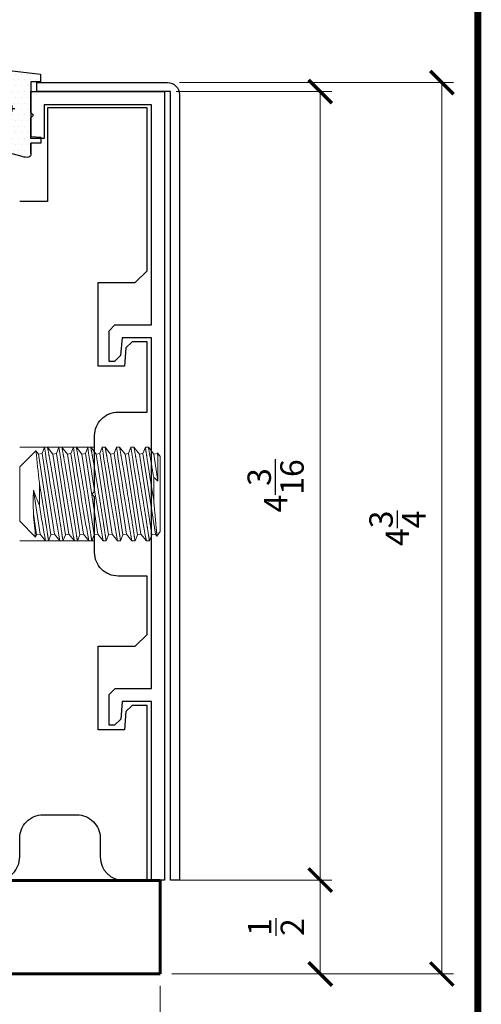
# Model space of a CAD drawing. Units: inches. Extents: x -332 to 486, y 51 to 1628.
# Drawn here: x 462 to 465, y 624 to 629 of the extents above; entities that cross this region are included whole.
import ezdxf
from ezdxf.enums import TextEntityAlignment as Align
from ezdxf.lldxf.tags import DXFTag

# ---------------------------------------------------------------- set-up
doc = ezdxf.new("R2010")
doc.units = ezdxf.units.IN
doc.header["$MEASUREMENT"] = 0
doc.linetypes.add('HIDDEN', pattern=[0.375, 0.25, -0.125])
doc.linetypes.add('SLD-Solid', pattern=[0])
for name, color, linetype in [('3', 3, 'Continuous'), ('stainless steel', 253, 'Continuous'), ('TITLE_BLOCK', 7, 'Continuous')]:
    doc.layers.add(name, color=color, linetype=linetype)
doc.layers.add('ALUMINUM', color=32, linetype='Continuous', lineweight=30)
doc.layers.add('THICK', color=5, linetype='Continuous', lineweight=120)
doc.layers.add('SHEET', color=40, linetype='Continuous', plot=False)
doc.styles.add('PRL 18', font='ARIALN.TTF', dxfattribs={"height": 0.125})
doc.styles.add('ROMANT', font='romant', dxfattribs={"height": 0.091})
doc.styles.add('SIMPLEX-094', font='simplex.shx', dxfattribs={"height": 0.094})
tags = doc.linetypes.add('SMDASH', pattern=[0.2, 0.1, -0.1]).pattern_tags.tags
tags[6:7] = [DXFTag(74, 4), DXFTag(75, 0), DXFTag(340, '0'), DXFTag(46, 1.0), DXFTag(50, 0.0), DXFTag(44, 0.0), DXFTag(45, 0.0)]
tags[4:5] = [DXFTag(74, 4), DXFTag(75, 0), DXFTag(340, '0'), DXFTag(46, 1.0), DXFTag(50, 0.0), DXFTag(44, 0.0), DXFTag(45, 0.0)]
doc.dimstyles.new('PRL 18_1', dxfattribs={"dimtxt": 0.125, "dimasz": 0.125, "dimexe": 0.0625, "dimexo": 0.0625, "dimgap": 0.09, "dimtad": 1, "dimdec": 4, "dimzin": 12, "dimdsep": 46, "dimlunit": 5, "dimtxsty": 'PRL 18', "dimblk": 'ARCHTICK', "dimcen": 0.09, "dimclrd": 1, "dimclre": 3, "dimclrt": 7, "dimadec": 3, "dimazin": 3, "dimtm": 1e-09, "dimtfac": 1, "dimtdec": 4, "dimtofl": 0, "dimtmove": 0, "dimatfit": 3, "dimfxl": 1, "dimtolj": 1, "dimtzin": 0, "dimlwd": 5, "dimlwe": 5, "dimarcsym": 0})

# ---------------------------------------------------------------- blocks, each defined once
blk = doc.blocks.new('PRL_ARCH_P')
at = {"layer": 'THICK', "const_width": 0.025}
blk.add_lwpolyline([(-3.969, 0), (3.969, 0), (3.969, 10.437), (-3.969, 10.437)], close=True, dxfattribs=at)
for tag, height, style, width, p, p2 in [('DWG_NO_F', 0.094, 'SIMPLEX-094', 1.745692, (2.4398, 10.1462), (3.776, 10.1462)), ('PRODUCT', 0.25, 'ROMANT', 1.543709, (-1.169, 9.9803), (1.606, 9.9803)), ('TYPE1', 0.125, 'ROMANT', 4.688377, (-1.1792, 9.737), (1.6115, 9.737))]:
    blk.add_attdef(tag, text='', height=height, dxfattribs=dict(style=style, width=width)).set_placement(p, p2, align=Align.FIT)
at = {"style": 'SIMPLEX-094'}
blk.add_attdef('DATE', (2.1704, 9.7663), '', height=0.094, dxfattribs=at)
at = {"layer": 'SHEET', "style": 'ROMANT'}
blk.add_attdef('SCALE', (-3.146, 8.9578), '', height=0.094, dxfattribs=at)
blk = doc.blocks.new('_ARCHTICK')
at = {"color": 0, "linetype": 'ByBlock', "const_width": 0.15}
blk.add_lwpolyline([(-0.5, -0.5), (0.5, 0.5)], dxfattribs=at)
blk = doc.blocks.new('*D412')
at = {"color": 3, "lineweight": 5, "transparency": 16777216}
for p, q in [((463.0434, 628.4684), (463.8753, 628.4684)), ((463.0434, 624.2576), (463.8753, 624.2576))]:
    blk.add_line(p, q, dxfattribs=at)
at = {"color": 1, "lineweight": 5, "transparency": 16777216}
blk.add_line((463.8128, 624.2576), (463.8128, 628.4684), dxfattribs=at)
at = {"layer": 'Defpoints', "color": 0, "transparency": 16777216}
for p in [(462.9809, 628.4684), (463.8128, 628.4684), (462.9809, 624.2576)]:
    blk.add_point(p, dxfattribs=at)
at = {"color": 1, "lineweight": 5, "transparency": 16777216, "xscale": 0.125, "yscale": 0.125, "zscale": 0.125}
for p, rotation in [((463.8128, 628.4684), 90), ((463.8128, 624.2576), 270)]:
    blk.add_blockref('_ARCHTICK', p, dxfattribs=dict(at, rotation=rotation))
at = {"color": 7, "transparency": 16777216, "insert": (463.5743, 626.363), "char_height": 0.125, "attachment_point": 5, "rotation": 90, "style": 'PRL 18'}
blk.add_mtext('\\A1;4{\\H1.000000x;\\S3/16;}', dxfattribs=at)
blk = doc.blocks.new('*D413')
at = {"color": 3, "lineweight": 5, "transparency": 16777216}
for p, q in [((460.2076, 623.6938), (460.2076, 622.2177)), ((462.9576, 623.6938), (462.9576, 622.2177))]:
    blk.add_line(p, q, dxfattribs=at)
at = {"color": 1, "lineweight": 5, "transparency": 16777216}
blk.add_line((460.2076, 622.2802), (462.9576, 622.2802), dxfattribs=at)
at = {"layer": 'Defpoints', "color": 0, "transparency": 16777216}
for p in [(460.2076, 623.7563), (462.9576, 623.7563), (462.9576, 622.2802)]:
    blk.add_point(p, dxfattribs=at)
at = {"color": 1, "lineweight": 5, "transparency": 16777216, "xscale": 0.125, "yscale": 0.125, "zscale": 0.125, "rotation": 180}
blk.add_blockref('_ARCHTICK', (460.2076, 622.2802), dxfattribs=at)
at = {"color": 1, "lineweight": 5, "transparency": 16777216, "xscale": 0.125, "yscale": 0.125, "zscale": 0.125}
blk.add_blockref('_ARCHTICK', (462.9576, 622.2802), dxfattribs=at)
at = {"color": 7, "transparency": 16777216, "insert": (461.5826, 622.5173), "char_height": 0.125, "attachment_point": 5, "style": 'PRL 18'}
blk.add_mtext('\\A1;2{\\H1.000000x;\\S3/4;}', dxfattribs=at)
blk = doc.blocks.new('*D414')
at = {"color": 3, "lineweight": 5, "transparency": 16777216}
for p, q in [((463.0601, 628.5164), (464.5244, 628.5164)), ((463.0201, 623.7563), (464.5244, 623.7563))]:
    blk.add_line(p, q, dxfattribs=at)
at = {"color": 1, "lineweight": 5, "transparency": 16777216}
blk.add_line((464.4619, 623.7563), (464.4619, 628.5164), dxfattribs=at)
at = {"layer": 'Defpoints', "color": 0, "transparency": 16777216}
for p in [(462.9976, 628.5164), (464.4619, 628.5164), (462.9576, 623.7563)]:
    blk.add_point(p, dxfattribs=at)
at = {"color": 1, "lineweight": 5, "transparency": 16777216, "xscale": 0.125, "yscale": 0.125, "zscale": 0.125}
for p, rotation in [((464.4619, 628.5164), 90), ((464.4619, 623.7563), 270)]:
    blk.add_blockref('_ARCHTICK', p, dxfattribs=dict(at, rotation=rotation))
at = {"color": 7, "transparency": 16777216, "insert": (464.2248, 626.1364), "char_height": 0.125, "attachment_point": 5, "rotation": 90, "style": 'PRL 18'}
blk.add_mtext('\\A1;4{\\H1.000000x;\\S3/4;}', dxfattribs=at)
blk = doc.blocks.new('*D415')
at = {"color": 3, "lineweight": 5, "transparency": 16777216}
for p, q in [((463.0434, 624.2576), (463.8753, 624.2576)), ((463.0201, 623.7563), (463.8753, 623.7563))]:
    blk.add_line(p, q, dxfattribs=at)
at = {"color": 1, "lineweight": 5, "transparency": 16777216}
blk.add_line((463.8128, 624.2576), (463.8128, 623.7563), dxfattribs=at)
at = {"layer": 'Defpoints', "color": 0, "transparency": 16777216}
for p in [(462.9809, 624.2576), (462.9576, 623.7563), (463.8128, 623.7563)]:
    blk.add_point(p, dxfattribs=at)
at = {"color": 1, "lineweight": 5, "transparency": 16777216, "xscale": 0.125, "yscale": 0.125, "zscale": 0.125}
for p, rotation in [((463.8128, 624.2576), 90), ((463.8128, 623.7563), 270)]:
    blk.add_blockref('_ARCHTICK', p, dxfattribs=dict(at, rotation=rotation))
at = {"color": 7, "transparency": 16777216, "insert": (463.5764, 624.0069), "char_height": 0.125, "attachment_point": 5, "rotation": 90, "style": 'PRL 18'}
blk.add_mtext('\\A1;{\\H1.000000x;\\S1/2;}', dxfattribs=at)
blk = doc.blocks.new('asuifg')
at = {"layer": 'stainless steel', "color": 7, "linetype": 'SLD-Solid', "lineweight": 0}
for p, q in [((-0.7327, 0.2247), (-0.75, 0.2)), ((-0.7241, 0.214), (-0.7327, 0.2247)), ((-0.7051, 0.2169), (-0.7241, 0.214)), ((-0.7241, 0.214), (-0.6578, -0.2169)), ((-0.6922, 0.25), (-0.7051, 0.2169)), ((-0.7051, 0.2169), (-0.6388, -0.214)), ((-0.6761, 0.25), (-0.6922, 0.25)), ((-0.6471, 0.214), (-0.6761, 0.25)), ((-0.6281, 0.2169), (-0.6471, 0.214)), ((-0.6471, 0.214), (-0.5809, -0.2169)), ((-0.6153, 0.25), (-0.6281, 0.2169)), ((-0.6281, 0.2169), (-0.5619, -0.214)), ((-0.5991, 0.25), (-0.6153, 0.25)), ((-0.5702, 0.214), (-0.5991, 0.25)), ((-0.5512, 0.2169), (-0.5702, 0.214)), ((-0.5702, 0.214), (-0.5039, -0.2169)), ((-0.5383, 0.25), (-0.5512, 0.2169)), ((-0.5512, 0.2169), (-0.4849, -0.214)), ((-0.5222, 0.25), (-0.5383, 0.25)), ((-0.4933, 0.214), (-0.5222, 0.25)), ((-0.4743, 0.2169), (-0.4933, 0.214)), ((-0.4933, 0.214), (-0.427, -0.2169)), ((-0.4614, 0.25), (-0.4743, 0.2169)), ((-0.4743, 0.2169), (-0.408, -0.214)), ((-0.4453, 0.25), (-0.4614, 0.25)), ((-0.4164, 0.214), (-0.4453, 0.25)), ((-0.3974, 0.2169), (-0.4164, 0.214)), ((-0.4164, 0.214), (-0.3501, -0.2169)), ((-0.3845, 0.25), (-0.3974, 0.2169)), ((-0.3974, 0.2169), (-0.3311, -0.214)), ((-0.3684, 0.25), (-0.3845, 0.25)), ((-0.3395, 0.214), (-0.3684, 0.25)), ((-0.3204, 0.2169), (-0.3395, 0.214)), ((-0.3395, 0.214), (-0.2732, -0.2169)), ((-0.3076, 0.25), (-0.3204, 0.2169)), ((-0.3204, 0.2169), (-0.2542, -0.214)), ((-0.2914, 0.25), (-0.3076, 0.25)), ((-0.2625, 0.214), (-0.2914, 0.25)), ((-0.2435, 0.2169), (-0.2625, 0.214)), ((-0.2625, 0.214), (-0.1962, -0.2169)), ((-0.2306, 0.25), (-0.2435, 0.2169)), ((-0.2435, 0.2169), (-0.1772, -0.214)), ((-0.2145, 0.25), (-0.2306, 0.25)), ((-0.1856, 0.214), (-0.2145, 0.25)), ((-0.1666, 0.2169), (-0.1856, 0.214)), ((-0.1856, 0.214), (-0.1193, -0.2169)), ((-0.1537, 0.25), (-0.1666, 0.2169)), ((-0.1666, 0.2169), (-0.1003, -0.214)), ((-0.1376, 0.25), (-0.1537, 0.25)), ((-0.1087, 0.214), (-0.1376, 0.25)), ((-0.0897, 0.2169), (-0.1087, 0.214)), ((-0.1087, 0.214), (-0.0726, -0.0207)), ((-0.0846, 0.23), (-0.0897, 0.2169)), ((-0.0897, 0.2169), (-0.0726, 0.1057)), ((0, 0.1455), (-0.0845, 0.23)), ((-0.75, -0.2), (-0.75, 0.2)), ((0, -0.1455), (0, 0.1455)), ((-0.1045, -0.0602), (-0.1045, 0.0602)), ((-0.715, -0.0892), (-0.715, 0.0309)), ((-0.7379, -0.0694), (-0.7157, -0.214)), ((-0.0861, -0.2316), (0, -0.1455)), ((-0.75, -0.2), (-0.736, -0.2201)), ((-0.7379, -0.1959), (-0.7347, -0.2169)), ((-0.7359, -0.2201), (-0.7347, -0.2169)), ((-0.7347, -0.2169), (-0.7157, -0.214)), ((-0.7157, -0.214), (-0.6868, -0.25)), ((-0.6868, -0.25), (-0.6707, -0.25)), ((-0.6707, -0.25), (-0.6578, -0.2169)), ((-0.6578, -0.2169), (-0.6388, -0.214)), ((-0.6388, -0.214), (-0.6099, -0.25)), ((-0.6099, -0.25), (-0.5937, -0.25)), ((-0.5937, -0.25), (-0.5809, -0.2169)), ((-0.5809, -0.2169), (-0.5619, -0.214)), ((-0.5619, -0.214), (-0.5329, -0.25)), ((-0.5329, -0.25), (-0.5168, -0.25)), ((-0.5168, -0.25), (-0.5039, -0.2169)), ((-0.5039, -0.2169), (-0.4849, -0.214)), ((-0.4849, -0.214), (-0.456, -0.25)), ((-0.456, -0.25), (-0.4399, -0.25)), ((-0.4399, -0.25), (-0.427, -0.2169)), ((-0.427, -0.2169), (-0.408, -0.214)), ((-0.408, -0.214), (-0.3791, -0.25)), ((-0.3791, -0.25), (-0.363, -0.25)), ((-0.363, -0.25), (-0.3501, -0.2169)), ((-0.3501, -0.2169), (-0.3311, -0.214)), ((-0.3311, -0.214), (-0.3022, -0.25)), ((-0.3022, -0.25), (-0.286, -0.25)), ((-0.286, -0.25), (-0.2732, -0.2169)), ((-0.2732, -0.2169), (-0.2542, -0.214)), ((-0.2542, -0.214), (-0.2252, -0.25)), ((-0.2252, -0.25), (-0.2091, -0.25)), ((-0.2091, -0.25), (-0.1962, -0.2169)), ((-0.1962, -0.2169), (-0.1772, -0.214)), ((-0.1772, -0.214), (-0.1483, -0.25)), ((-0.1483, -0.25), (-0.1322, -0.25)), ((-0.1322, -0.25), (-0.1193, -0.2169)), ((-0.1193, -0.2169), (-0.1003, -0.214)), ((-0.1003, -0.214), (-0.0861, -0.2316))]:
    blk.add_line(p, q, dxfattribs=at)
at = {"layer": 'stainless steel', "color": 7, "linetype": 'SLD-Solid', "lineweight": 0, "flags": 128}
for points in [[(-0.715, 0.0309), (-0.7156, 0.0378), (-0.7162, 0.0447), (-0.7166, 0.0492), (-0.717, 0.0537), (-0.7175, 0.0582), (-0.7178, 0.0616), (-0.7181, 0.0649), (-0.7184, 0.0683), (-0.7187, 0.0716), (-0.7192, 0.078), (-0.7198, 0.0844), (-0.7202, 0.0889), (-0.7206, 0.0933), (-0.721, 0.0976), (-0.7214, 0.1019), (-0.7218, 0.1062), (-0.7222, 0.1104), (-0.7226, 0.1144), (-0.7229, 0.1183), (-0.7233, 0.1221), (-0.7236, 0.1259), (-0.7239, 0.1297), (-0.7243, 0.1334), (-0.7245, 0.1361), (-0.7248, 0.1388), (-0.725, 0.1415), (-0.7253, 0.1442), (-0.7257, 0.1493), (-0.726, 0.1518), (-0.7262, 0.1543), (-0.7265, 0.1577), (-0.7268, 0.1611), (-0.7271, 0.1643), (-0.7274, 0.1676), (-0.7277, 0.1707), (-0.728, 0.1738), (-0.7284, 0.1779), (-0.7287, 0.1819), (-0.729, 0.1845), (-0.7292, 0.1871), (-0.7294, 0.1895), (-0.7296, 0.1913), (-0.7298, 0.1931), (-0.7299, 0.1948), (-0.7301, 0.1964), (-0.7304, 0.1996), (-0.7306, 0.2025), (-0.7308, 0.2045), (-0.731, 0.2064), (-0.7312, 0.2082), (-0.7313, 0.21), (-0.7315, 0.2116), (-0.7316, 0.2131), (-0.7318, 0.2151), (-0.732, 0.217), (-0.7321, 0.2186), (-0.7323, 0.22), (-0.7323, 0.2207), (-0.7324, 0.2213), (-0.7324, 0.2218), (-0.7325, 0.2224), (-0.7326, 0.2232), (-0.7326, 0.2239), (-0.7326, 0.2242), (-0.7327, 0.2245), (-0.7327, 0.2246), (-0.7327, 0.2247), (-0.7327, 0.2247)], [(-0.6922, 0.25), (-0.6922, 0.25), (-0.6922, 0.2499), (-0.6921, 0.2496), (-0.692, 0.2491), (-0.692, 0.2486), (-0.6919, 0.2481), (-0.6918, 0.2474), (-0.6917, 0.2467), (-0.6916, 0.2459), (-0.6914, 0.245), (-0.6912, 0.2435), (-0.691, 0.2419), (-0.6907, 0.2401), (-0.6904, 0.2381), (-0.6901, 0.2359), (-0.6897, 0.2335), (-0.6893, 0.231), (-0.6889, 0.2283), (-0.6886, 0.2263), (-0.6883, 0.2243), (-0.688, 0.2221), (-0.6876, 0.2199), (-0.6873, 0.2176), (-0.6869, 0.2152), (-0.6864, 0.2116), (-0.6858, 0.2079), (-0.6852, 0.204), (-0.6846, 0.2), (-0.684, 0.1958), (-0.6833, 0.1915), (-0.6826, 0.187), (-0.6819, 0.1824), (-0.6814, 0.1791), (-0.6809, 0.1758), (-0.6804, 0.1724), (-0.6798, 0.1689), (-0.6793, 0.1653), (-0.6787, 0.1617), (-0.6779, 0.1564), (-0.6771, 0.151), (-0.6762, 0.1454), (-0.6753, 0.1398), (-0.6744, 0.134), (-0.6735, 0.1282), (-0.6726, 0.1222), (-0.6716, 0.1162), (-0.671, 0.1119), (-0.6703, 0.1076), (-0.6696, 0.1033), (-0.6689, 0.0989), (-0.6682, 0.0945), (-0.6675, 0.09), (-0.6664, 0.0835), (-0.6654, 0.077), (-0.6643, 0.0703), (-0.6633, 0.0636), (-0.6622, 0.0569), (-0.6611, 0.0502), (-0.66, 0.0434), (-0.6589, 0.0365), (-0.6581, 0.0317), (-0.6574, 0.0269), (-0.6566, 0.0221), (-0.6558, 0.0173), (-0.655, 0.0125), (-0.6542, 0.0076), (-0.6531, 0.0006), (-0.6519, -0.0063), (-0.6508, -0.0133), (-0.6496, -0.0203), (-0.6485, -0.0272), (-0.6473, -0.0341), (-0.6462, -0.041), (-0.645, -0.0479), (-0.6442, -0.0527), (-0.6434, -0.0575), (-0.6426, -0.0622), (-0.6418, -0.0669), (-0.641, -0.0717), (-0.6402, -0.0763), (-0.6391, -0.083), (-0.638, -0.0895), (-0.6369, -0.096), (-0.6358, -0.1025), (-0.6353, -0.1057), (-0.6347, -0.1089), (-0.6342, -0.1121), (-0.6336, -0.1152), (-0.6326, -0.1213), (-0.6315, -0.1274), (-0.6308, -0.1316), (-0.6301, -0.1357), (-0.6294, -0.1398), (-0.6287, -0.1439), (-0.628, -0.1479), (-0.6273, -0.1519), (-0.6263, -0.1573), (-0.6254, -0.1627), (-0.6245, -0.168), (-0.6236, -0.1731), (-0.6227, -0.1781), (-0.6219, -0.1829), (-0.6213, -0.186), (-0.6208, -0.1891), (-0.6202, -0.1922), (-0.6197, -0.1953), (-0.6191, -0.1983), (-0.6186, -0.2013), (-0.6181, -0.2041), (-0.6176, -0.2069), (-0.6171, -0.2097), (-0.6164, -0.2134), (-0.6158, -0.2169), (-0.6152, -0.2203), (-0.6146, -0.2235), (-0.6141, -0.2265), (-0.6136, -0.2293), (-0.6131, -0.232), (-0.6127, -0.2345), (-0.6124, -0.2361), (-0.6121, -0.2377), (-0.6118, -0.2392), (-0.6116, -0.2405), (-0.6113, -0.2418), (-0.6111, -0.243), (-0.6108, -0.2445), (-0.6106, -0.2459), (-0.6104, -0.247), (-0.6102, -0.248), (-0.6101, -0.2488), (-0.61, -0.2493), (-0.6099, -0.2497), (-0.6099, -0.25), (-0.6099, -0.25)], [(-0.6153, 0.25), (-0.6153, 0.25), (-0.6152, 0.2499), (-0.6152, 0.2497), (-0.6152, 0.2494), (-0.6151, 0.2491), (-0.6151, 0.2486), (-0.615, 0.2481), (-0.6149, 0.2474), (-0.6148, 0.2469), (-0.6147, 0.2463), (-0.6146, 0.2457), (-0.6145, 0.245), (-0.6143, 0.2435), (-0.614, 0.2419), (-0.6138, 0.2401), (-0.6135, 0.2381), (-0.6131, 0.2359), (-0.6128, 0.2335), (-0.6124, 0.231), (-0.612, 0.2282), (-0.6117, 0.2262), (-0.6114, 0.2242), (-0.6111, 0.2221), (-0.6108, 0.2204), (-0.6105, 0.2187), (-0.6103, 0.217), (-0.61, 0.2152), (-0.6095, 0.2116), (-0.6089, 0.2079), (-0.6083, 0.2041), (-0.6077, 0.2), (-0.607, 0.1958), (-0.6064, 0.1915), (-0.6057, 0.1869), (-0.605, 0.1822), (-0.6045, 0.179), (-0.604, 0.1757), (-0.6034, 0.1724), (-0.603, 0.1697), (-0.6026, 0.1671), (-0.6022, 0.1644), (-0.6018, 0.1617), (-0.601, 0.1564), (-0.6001, 0.151), (-0.5993, 0.1455), (-0.5984, 0.1398), (-0.5975, 0.1341), (-0.5966, 0.1282), (-0.5959, 0.1242), (-0.5953, 0.1201), (-0.5947, 0.1159), (-0.594, 0.1118), (-0.5933, 0.1075), (-0.5927, 0.1033), (-0.5921, 0.1), (-0.5916, 0.0967), (-0.5911, 0.0933), (-0.5906, 0.09), (-0.5895, 0.0835), (-0.5885, 0.077), (-0.5874, 0.0704), (-0.5864, 0.0637), (-0.5853, 0.057), (-0.5842, 0.0502), (-0.5834, 0.0456), (-0.5827, 0.0409), (-0.5819, 0.0362), (-0.5812, 0.0315), (-0.5804, 0.0268), (-0.5797, 0.0221), (-0.5791, 0.0185), (-0.5785, 0.0149), (-0.5779, 0.0112), (-0.5773, 0.0076), (-0.5761, 0.0007), (-0.575, -0.0063), (-0.5739, -0.0132), (-0.5727, -0.0202), (-0.5715, -0.0272), (-0.5704, -0.0341), (-0.5696, -0.0388), (-0.5688, -0.0435), (-0.568, -0.0482), (-0.5673, -0.0529), (-0.5665, -0.0576), (-0.5657, -0.0622), (-0.5651, -0.0658), (-0.5645, -0.0693), (-0.5639, -0.0728), (-0.5633, -0.0763), (-0.5624, -0.0819), (-0.5615, -0.0874), (-0.5605, -0.0928), (-0.5596, -0.0982), (-0.5587, -0.1036), (-0.5578, -0.1089), (-0.5567, -0.1152), (-0.5557, -0.1213), (-0.5548, -0.126), (-0.554, -0.1307), (-0.5532, -0.1353), (-0.5525, -0.1398), (-0.5519, -0.1429), (-0.5514, -0.1459), (-0.5509, -0.1489), (-0.5504, -0.1519), (-0.5494, -0.1573), (-0.5485, -0.1627), (-0.5476, -0.1679), (-0.5469, -0.1718), (-0.5462, -0.1755), (-0.5456, -0.1793), (-0.5449, -0.1829), (-0.5444, -0.1861), (-0.5438, -0.1893), (-0.5433, -0.1924), (-0.5427, -0.1954), (-0.5422, -0.1984), (-0.5417, -0.2013), (-0.5413, -0.2034), (-0.5409, -0.2056), (-0.5405, -0.2076), (-0.5402, -0.2097), (-0.5395, -0.2134), (-0.5389, -0.2169), (-0.5383, -0.2202), (-0.5377, -0.2234), (-0.5372, -0.2265), (-0.5367, -0.2293), (-0.5363, -0.2312), (-0.536, -0.2329), (-0.5357, -0.2346), (-0.5354, -0.2362), (-0.5352, -0.2377), (-0.5349, -0.2392), (-0.5347, -0.2402), (-0.5345, -0.2412), (-0.5344, -0.2421), (-0.5342, -0.243), (-0.5339, -0.2445), (-0.5337, -0.2459), (-0.5335, -0.247), (-0.5333, -0.248), (-0.5332, -0.2488), (-0.5331, -0.2493), (-0.533, -0.2496), (-0.533, -0.2498), (-0.5329, -0.25), (-0.5329, -0.25)], [(-0.5383, 0.25), (-0.5383, 0.25), (-0.5383, 0.2499), (-0.5383, 0.2497), (-0.5383, 0.2494), (-0.5382, 0.2491), (-0.5381, 0.2486), (-0.538, 0.2481), (-0.538, 0.2474), (-0.5379, 0.2469), (-0.5378, 0.2463), (-0.5377, 0.2457), (-0.5376, 0.245), (-0.5374, 0.2435), (-0.5371, 0.2419), (-0.5368, 0.2401), (-0.5365, 0.2381), (-0.5362, 0.2359), (-0.5359, 0.2335), (-0.5355, 0.231), (-0.535, 0.2282), (-0.5348, 0.2262), (-0.5344, 0.2242), (-0.5341, 0.2221), (-0.5339, 0.2204), (-0.5336, 0.2187), (-0.5333, 0.217), (-0.5331, 0.2152), (-0.5325, 0.2116), (-0.532, 0.2079), (-0.5314, 0.2041), (-0.5308, 0.2), (-0.5301, 0.1958), (-0.5295, 0.1915), (-0.5288, 0.1869), (-0.528, 0.1822), (-0.5275, 0.179), (-0.527, 0.1757), (-0.5265, 0.1724), (-0.5261, 0.1697), (-0.5257, 0.1671), (-0.5253, 0.1644), (-0.5249, 0.1617), (-0.5241, 0.1564), (-0.5232, 0.151), (-0.5224, 0.1455), (-0.5215, 0.1398), (-0.5206, 0.1341), (-0.5197, 0.1282), (-0.519, 0.1242), (-0.5184, 0.1201), (-0.5177, 0.1159), (-0.5171, 0.1118), (-0.5164, 0.1075), (-0.5157, 0.1033), (-0.5152, 0.1), (-0.5147, 0.0967), (-0.5142, 0.0933), (-0.5136, 0.09), (-0.5126, 0.0835), (-0.5116, 0.077), (-0.5105, 0.0704), (-0.5094, 0.0637), (-0.5084, 0.057), (-0.5073, 0.0502), (-0.5065, 0.0456), (-0.5058, 0.0409), (-0.505, 0.0362), (-0.5043, 0.0315), (-0.5035, 0.0268), (-0.5027, 0.0221), (-0.5021, 0.0185), (-0.5015, 0.0149), (-0.501, 0.0112), (-0.5004, 0.0076), (-0.4992, 0.0007), (-0.4981, -0.0063), (-0.4969, -0.0132), (-0.4958, -0.0202), (-0.4946, -0.0272), (-0.4935, -0.0341), (-0.4927, -0.0388), (-0.4919, -0.0435), (-0.4911, -0.0482), (-0.4903, -0.0529), (-0.4896, -0.0576), (-0.4888, -0.0622), (-0.4882, -0.0658), (-0.4876, -0.0693), (-0.487, -0.0728), (-0.4864, -0.0763), (-0.4855, -0.0819), (-0.4845, -0.0874), (-0.4836, -0.0928), (-0.4827, -0.0982), (-0.4818, -0.1036), (-0.4809, -0.1089), (-0.4798, -0.1152), (-0.4787, -0.1213), (-0.4779, -0.126), (-0.4771, -0.1307), (-0.4763, -0.1353), (-0.4755, -0.1398), (-0.475, -0.1429), (-0.4745, -0.1459), (-0.474, -0.1489), (-0.4734, -0.1519), (-0.4725, -0.1573), (-0.4716, -0.1627), (-0.4706, -0.1679), (-0.47, -0.1718), (-0.4693, -0.1755), (-0.4686, -0.1793), (-0.468, -0.1829), (-0.4674, -0.1861), (-0.4669, -0.1893), (-0.4663, -0.1924), (-0.4658, -0.1954), (-0.4653, -0.1984), (-0.4648, -0.2013), (-0.4644, -0.2034), (-0.464, -0.2056), (-0.4636, -0.2076), (-0.4633, -0.2097), (-0.4626, -0.2134), (-0.462, -0.2169), (-0.4614, -0.2202), (-0.4608, -0.2234), (-0.4603, -0.2265), (-0.4597, -0.2293), (-0.4594, -0.2312), (-0.4591, -0.2329), (-0.4588, -0.2346), (-0.4585, -0.2362), (-0.4582, -0.2377), (-0.458, -0.2392), (-0.4578, -0.2402), (-0.4576, -0.2412), (-0.4574, -0.2421), (-0.4573, -0.243), (-0.457, -0.2445), (-0.4568, -0.2459), (-0.4566, -0.247), (-0.4564, -0.248), (-0.4562, -0.2488), (-0.4561, -0.2493), (-0.4561, -0.2496), (-0.456, -0.2498), (-0.456, -0.25), (-0.456, -0.25)], [(-0.4614, 0.25), (-0.4614, 0.25), (-0.4614, 0.2499), (-0.4614, 0.2497), (-0.4613, 0.2494), (-0.4613, 0.2491), (-0.4612, 0.2486), (-0.4611, 0.2481), (-0.461, 0.2474), (-0.4609, 0.2469), (-0.4609, 0.2463), (-0.4608, 0.2457), (-0.4607, 0.245), (-0.4604, 0.2435), (-0.4602, 0.2419), (-0.4599, 0.2401), (-0.4596, 0.2381), (-0.4593, 0.2359), (-0.4589, 0.2335), (-0.4585, 0.231), (-0.4581, 0.2282), (-0.4578, 0.2262), (-0.4575, 0.2242), (-0.4572, 0.2221), (-0.457, 0.2204), (-0.4567, 0.2187), (-0.4564, 0.217), (-0.4562, 0.2152), (-0.4556, 0.2116), (-0.455, 0.2079), (-0.4545, 0.2041), (-0.4538, 0.2), (-0.4532, 0.1958), (-0.4525, 0.1915), (-0.4518, 0.1869), (-0.4511, 0.1822), (-0.4506, 0.179), (-0.4501, 0.1757), (-0.4496, 0.1724), (-0.4492, 0.1697), (-0.4488, 0.1671), (-0.4484, 0.1644), (-0.4479, 0.1617), (-0.4471, 0.1564), (-0.4463, 0.151), (-0.4454, 0.1455), (-0.4446, 0.1398), (-0.4437, 0.1341), (-0.4427, 0.1282), (-0.4421, 0.1242), (-0.4415, 0.1201), (-0.4408, 0.1159), (-0.4402, 0.1118), (-0.4395, 0.1075), (-0.4388, 0.1033), (-0.4383, 0.1), (-0.4378, 0.0967), (-0.4372, 0.0933), (-0.4367, 0.09), (-0.4357, 0.0835), (-0.4346, 0.077), (-0.4336, 0.0704), (-0.4325, 0.0637), (-0.4314, 0.057), (-0.4303, 0.0502), (-0.4296, 0.0456), (-0.4288, 0.0409), (-0.4281, 0.0362), (-0.4273, 0.0315), (-0.4266, 0.0268), (-0.4258, 0.0221), (-0.4252, 0.0185), (-0.4246, 0.0149), (-0.424, 0.0112), (-0.4234, 0.0076), (-0.4223, 0.0007), (-0.4212, -0.0063), (-0.42, -0.0132), (-0.4189, -0.0202), (-0.4177, -0.0272), (-0.4166, -0.0341), (-0.4158, -0.0388), (-0.415, -0.0435), (-0.4142, -0.0482), (-0.4134, -0.0529), (-0.4126, -0.0576), (-0.4119, -0.0622), (-0.4113, -0.0658), (-0.4107, -0.0693), (-0.4101, -0.0728), (-0.4095, -0.0763), (-0.4085, -0.0819), (-0.4076, -0.0874), (-0.4067, -0.0928), (-0.4058, -0.0982), (-0.4048, -0.1036), (-0.4039, -0.1089), (-0.4029, -0.1152), (-0.4018, -0.1213), (-0.401, -0.126), (-0.4002, -0.1307), (-0.3994, -0.1353), (-0.3986, -0.1398), (-0.3981, -0.1429), (-0.3976, -0.1459), (-0.397, -0.1489), (-0.3965, -0.1519), (-0.3956, -0.1573), (-0.3946, -0.1627), (-0.3937, -0.1679), (-0.393, -0.1718), (-0.3924, -0.1755), (-0.3917, -0.1793), (-0.3911, -0.1829), (-0.3905, -0.1861), (-0.39, -0.1893), (-0.3894, -0.1924), (-0.3889, -0.1954), (-0.3883, -0.1984), (-0.3878, -0.2013), (-0.3875, -0.2034), (-0.3871, -0.2056), (-0.3867, -0.2076), (-0.3863, -0.2097), (-0.3857, -0.2134), (-0.3851, -0.2169), (-0.3845, -0.2202), (-0.3839, -0.2234), (-0.3833, -0.2265), (-0.3828, -0.2293), (-0.3825, -0.2312), (-0.3822, -0.2329), (-0.3819, -0.2346), (-0.3816, -0.2362), (-0.3813, -0.2377), (-0.3811, -0.2392), (-0.3809, -0.2402), (-0.3807, -0.2412), (-0.3805, -0.2421), (-0.3804, -0.243), (-0.3801, -0.2445), (-0.3798, -0.2459), (-0.3796, -0.247), (-0.3795, -0.248), (-0.3793, -0.2488), (-0.3792, -0.2493), (-0.3792, -0.2496), (-0.3791, -0.2498), (-0.3791, -0.25), (-0.3791, -0.25)], [(-0.3845, 0.25), (-0.3845, 0.25), (-0.3845, 0.2499), (-0.3844, 0.2496), (-0.3844, 0.2491), (-0.3843, 0.2486), (-0.3842, 0.2481), (-0.3841, 0.2474), (-0.384, 0.2467), (-0.3839, 0.2459), (-0.3837, 0.245), (-0.3835, 0.2435), (-0.3833, 0.2419), (-0.383, 0.2401), (-0.3827, 0.2381), (-0.3824, 0.2359), (-0.382, 0.2335), (-0.3816, 0.231), (-0.3812, 0.2283), (-0.3809, 0.2263), (-0.3806, 0.2243), (-0.3803, 0.2221), (-0.3799, 0.2199), (-0.3796, 0.2176), (-0.3792, 0.2152), (-0.3787, 0.2116), (-0.3781, 0.2079), (-0.3775, 0.204), (-0.3769, 0.2), (-0.3763, 0.1958), (-0.3756, 0.1915), (-0.3749, 0.187), (-0.3742, 0.1824), (-0.3737, 0.1791), (-0.3732, 0.1758), (-0.3727, 0.1724), (-0.3721, 0.1689), (-0.3716, 0.1653), (-0.371, 0.1617), (-0.3702, 0.1564), (-0.3694, 0.151), (-0.3685, 0.1454), (-0.3676, 0.1398), (-0.3667, 0.134), (-0.3658, 0.1282), (-0.3649, 0.1222), (-0.3639, 0.1162), (-0.3633, 0.1119), (-0.3626, 0.1076), (-0.3619, 0.1033), (-0.3612, 0.0989), (-0.3605, 0.0945), (-0.3598, 0.09), (-0.3588, 0.0835), (-0.3577, 0.077), (-0.3567, 0.0703), (-0.3556, 0.0636), (-0.3545, 0.0569), (-0.3534, 0.0502), (-0.3523, 0.0434), (-0.3512, 0.0365), (-0.3504, 0.0317), (-0.3497, 0.0269), (-0.3489, 0.0221), (-0.3481, 0.0173), (-0.3473, 0.0125), (-0.3465, 0.0076), (-0.3454, 0.0006), (-0.3442, -0.0063), (-0.3431, -0.0133), (-0.3419, -0.0203), (-0.3408, -0.0272), (-0.3396, -0.0341), (-0.3385, -0.041), (-0.3373, -0.0479), (-0.3365, -0.0527), (-0.3357, -0.0575), (-0.3349, -0.0622), (-0.3341, -0.0669), (-0.3333, -0.0717), (-0.3326, -0.0763), (-0.3314, -0.083), (-0.3303, -0.0895), (-0.3292, -0.096), (-0.3281, -0.1025), (-0.3276, -0.1057), (-0.327, -0.1089), (-0.3265, -0.1121), (-0.3259, -0.1152), (-0.3249, -0.1213), (-0.3238, -0.1274), (-0.3231, -0.1316), (-0.3224, -0.1357), (-0.3217, -0.1398), (-0.321, -0.1439), (-0.3203, -0.1479), (-0.3196, -0.1519), (-0.3186, -0.1573), (-0.3177, -0.1627), (-0.3168, -0.168), (-0.3159, -0.1731), (-0.315, -0.1781), (-0.3142, -0.1829), (-0.3136, -0.186), (-0.3131, -0.1891), (-0.3125, -0.1922), (-0.312, -0.1953), (-0.3114, -0.1983), (-0.3109, -0.2013), (-0.3104, -0.2041), (-0.3099, -0.2069), (-0.3094, -0.2097), (-0.3088, -0.2134), (-0.3081, -0.2169), (-0.3075, -0.2203), (-0.307, -0.2235), (-0.3064, -0.2265), (-0.3059, -0.2293), (-0.3054, -0.232), (-0.305, -0.2345), (-0.3047, -0.2361), (-0.3044, -0.2377), (-0.3041, -0.2392), (-0.3039, -0.2405), (-0.3036, -0.2418), (-0.3034, -0.243), (-0.3032, -0.2445), (-0.3029, -0.2459), (-0.3027, -0.247), (-0.3025, -0.248), (-0.3024, -0.2488), (-0.3023, -0.2493), (-0.3022, -0.2497), (-0.3022, -0.25), (-0.3022, -0.25)], [(-0.3076, 0.25), (-0.3076, 0.25), (-0.3076, 0.2499), (-0.3075, 0.2497), (-0.3075, 0.2494), (-0.3074, 0.2491), (-0.3074, 0.2486), (-0.3073, 0.2481), (-0.3072, 0.2474), (-0.3071, 0.2469), (-0.307, 0.2463), (-0.3069, 0.2457), (-0.3068, 0.245), (-0.3066, 0.2435), (-0.3063, 0.2419), (-0.3061, 0.2401), (-0.3058, 0.2381), (-0.3054, 0.2359), (-0.3051, 0.2335), (-0.3047, 0.231), (-0.3043, 0.2282), (-0.304, 0.2262), (-0.3037, 0.2242), (-0.3034, 0.2221), (-0.3031, 0.2204), (-0.3028, 0.2187), (-0.3026, 0.217), (-0.3023, 0.2152), (-0.3018, 0.2116), (-0.3012, 0.2079), (-0.3006, 0.2041), (-0.3, 0.2), (-0.2994, 0.1958), (-0.2987, 0.1915), (-0.298, 0.1869), (-0.2973, 0.1822), (-0.2968, 0.179), (-0.2963, 0.1757), (-0.2957, 0.1724), (-0.2953, 0.1697), (-0.2949, 0.1671), (-0.2945, 0.1644), (-0.2941, 0.1617), (-0.2933, 0.1564), (-0.2924, 0.151), (-0.2916, 0.1455), (-0.2907, 0.1398), (-0.2898, 0.1341), (-0.2889, 0.1282), (-0.2883, 0.1242), (-0.2876, 0.1201), (-0.287, 0.1159), (-0.2863, 0.1118), (-0.2856, 0.1075), (-0.285, 0.1033), (-0.2845, 0.1), (-0.2839, 0.0967), (-0.2834, 0.0933), (-0.2829, 0.09), (-0.2818, 0.0835), (-0.2808, 0.077), (-0.2797, 0.0704), (-0.2787, 0.0637), (-0.2776, 0.057), (-0.2765, 0.0502), (-0.2758, 0.0456), (-0.275, 0.0409), (-0.2742, 0.0362), (-0.2735, 0.0315), (-0.2727, 0.0268), (-0.272, 0.0221), (-0.2714, 0.0185), (-0.2708, 0.0149), (-0.2702, 0.0112), (-0.2696, 0.0076), (-0.2685, 0.0007), (-0.2673, -0.0063), (-0.2662, -0.0132), (-0.265, -0.0202), (-0.2639, -0.0272), (-0.2627, -0.0341), (-0.2619, -0.0388), (-0.2611, -0.0435), (-0.2604, -0.0482), (-0.2596, -0.0529), (-0.2588, -0.0576), (-0.258, -0.0622), (-0.2574, -0.0658), (-0.2568, -0.0693), (-0.2562, -0.0728), (-0.2556, -0.0763), (-0.2547, -0.0819), (-0.2538, -0.0874), (-0.2528, -0.0928), (-0.2519, -0.0982), (-0.251, -0.1036), (-0.2501, -0.1089), (-0.249, -0.1152), (-0.248, -0.1213), (-0.2471, -0.126), (-0.2463, -0.1307), (-0.2456, -0.1353), (-0.2448, -0.1398), (-0.2442, -0.1429), (-0.2437, -0.1459), (-0.2432, -0.1489), (-0.2427, -0.1519), (-0.2417, -0.1573), (-0.2408, -0.1627), (-0.2399, -0.1679), (-0.2392, -0.1718), (-0.2385, -0.1755), (-0.2379, -0.1793), (-0.2372, -0.1829), (-0.2367, -0.1861), (-0.2361, -0.1893), (-0.2356, -0.1924), (-0.235, -0.1954), (-0.2345, -0.1984), (-0.234, -0.2013), (-0.2336, -0.2034), (-0.2332, -0.2056), (-0.2329, -0.2076), (-0.2325, -0.2097), (-0.2318, -0.2134), (-0.2312, -0.2169), (-0.2306, -0.2202), (-0.23, -0.2234), (-0.2295, -0.2265), (-0.229, -0.2293), (-0.2286, -0.2312), (-0.2283, -0.2329), (-0.228, -0.2346), (-0.2277, -0.2362), (-0.2275, -0.2377), (-0.2272, -0.2392), (-0.227, -0.2402), (-0.2268, -0.2412), (-0.2267, -0.2421), (-0.2265, -0.243), (-0.2262, -0.2445), (-0.226, -0.2459), (-0.2258, -0.247), (-0.2256, -0.248), (-0.2255, -0.2488), (-0.2254, -0.2493), (-0.2253, -0.2496), (-0.2253, -0.2498), (-0.2253, -0.25), (-0.2252, -0.25)], [(-0.2306, 0.25), (-0.2306, 0.25), (-0.2306, 0.2499), (-0.2306, 0.2497), (-0.2306, 0.2494), (-0.2305, 0.2491), (-0.2304, 0.2486), (-0.2304, 0.2481), (-0.2303, 0.2474), (-0.2302, 0.2469), (-0.2301, 0.2463), (-0.23, 0.2457), (-0.2299, 0.245), (-0.2297, 0.2435), (-0.2294, 0.2419), (-0.2292, 0.2401), (-0.2289, 0.2381), (-0.2285, 0.2359), (-0.2282, 0.2335), (-0.2278, 0.231), (-0.2274, 0.2282), (-0.2271, 0.2262), (-0.2268, 0.2242), (-0.2264, 0.2221), (-0.2262, 0.2204), (-0.2259, 0.2187), (-0.2257, 0.217), (-0.2254, 0.2152), (-0.2248, 0.2116), (-0.2243, 0.2079), (-0.2237, 0.2041), (-0.2231, 0.2), (-0.2224, 0.1958), (-0.2218, 0.1915), (-0.2211, 0.1869), (-0.2203, 0.1822), (-0.2198, 0.179), (-0.2193, 0.1757), (-0.2188, 0.1724), (-0.2184, 0.1697), (-0.218, 0.1671), (-0.2176, 0.1644), (-0.2172, 0.1617), (-0.2164, 0.1564), (-0.2155, 0.151), (-0.2147, 0.1455), (-0.2138, 0.1398), (-0.2129, 0.1341), (-0.212, 0.1282), (-0.2113, 0.1242), (-0.2107, 0.1201), (-0.21, 0.1159), (-0.2094, 0.1118), (-0.2087, 0.1075), (-0.208, 0.1033), (-0.2075, 0.1), (-0.207, 0.0967), (-0.2065, 0.0933), (-0.2059, 0.09), (-0.2049, 0.0835), (-0.2039, 0.077), (-0.2028, 0.0704), (-0.2017, 0.0637), (-0.2007, 0.057), (-0.1996, 0.0502), (-0.1988, 0.0456), (-0.1981, 0.0409), (-0.1973, 0.0362), (-0.1966, 0.0315), (-0.1958, 0.0268), (-0.195, 0.0221), (-0.1944, 0.0185), (-0.1939, 0.0149), (-0.1933, 0.0112), (-0.1927, 0.0076), (-0.1915, 0.0007), (-0.1904, -0.0063), (-0.1892, -0.0132), (-0.1881, -0.0202), (-0.1869, -0.0272), (-0.1858, -0.0341), (-0.185, -0.0388), (-0.1842, -0.0435), (-0.1834, -0.0482), (-0.1826, -0.0529), (-0.1819, -0.0576), (-0.1811, -0.0622), (-0.1805, -0.0658), (-0.1799, -0.0693), (-0.1793, -0.0728), (-0.1787, -0.0763), (-0.1778, -0.0819), (-0.1768, -0.0874), (-0.1759, -0.0928), (-0.175, -0.0982), (-0.1741, -0.1036), (-0.1732, -0.1089), (-0.1721, -0.1152), (-0.171, -0.1213), (-0.1702, -0.126), (-0.1694, -0.1307), (-0.1686, -0.1353), (-0.1678, -0.1398), (-0.1673, -0.1429), (-0.1668, -0.1459), (-0.1663, -0.1489), (-0.1658, -0.1519), (-0.1648, -0.1573), (-0.1639, -0.1627), (-0.163, -0.1679), (-0.1623, -0.1718), (-0.1616, -0.1755), (-0.161, -0.1793), (-0.1603, -0.1829), (-0.1597, -0.1861), (-0.1592, -0.1893), (-0.1586, -0.1924), (-0.1581, -0.1954), (-0.1576, -0.1984), (-0.1571, -0.2013), (-0.1567, -0.2034), (-0.1563, -0.2056), (-0.1559, -0.2076), (-0.1556, -0.2097), (-0.1549, -0.2134), (-0.1543, -0.2169), (-0.1537, -0.2202), (-0.1531, -0.2234), (-0.1526, -0.2265), (-0.1521, -0.2293), (-0.1517, -0.2312), (-0.1514, -0.2329), (-0.1511, -0.2346), (-0.1508, -0.2362), (-0.1505, -0.2377), (-0.1503, -0.2392), (-0.1501, -0.2402), (-0.1499, -0.2412), (-0.1497, -0.2421), (-0.1496, -0.243), (-0.1493, -0.2445), (-0.1491, -0.2459), (-0.1489, -0.247), (-0.1487, -0.248), (-0.1485, -0.2488), (-0.1484, -0.2493), (-0.1484, -0.2496), (-0.1483, -0.2498), (-0.1483, -0.25), (-0.1483, -0.25)], [(-0.1537, 0.25), (-0.1537, 0.25), (-0.1537, 0.2499), (-0.1537, 0.2497), (-0.1536, 0.2493), (-0.1535, 0.2488), (-0.1535, 0.2482), (-0.1533, 0.2475), (-0.1532, 0.2466), (-0.1531, 0.2459), (-0.153, 0.2453), (-0.1529, 0.2445), (-0.1528, 0.2438), (-0.1526, 0.2424), (-0.1524, 0.241), (-0.1521, 0.2394), (-0.1519, 0.2377), (-0.1516, 0.2359), (-0.1513, 0.2339), (-0.151, 0.2318), (-0.1506, 0.2296), (-0.1503, 0.2272), (-0.1499, 0.2248), (-0.1495, 0.2222), (-0.1491, 0.2195), (-0.1488, 0.2177), (-0.1486, 0.2159), (-0.1483, 0.2141), (-0.148, 0.2122), (-0.1475, 0.2092), (-0.1471, 0.206), (-0.1466, 0.2027), (-0.146, 0.1993), (-0.1455, 0.1958), (-0.145, 0.1922), (-0.1444, 0.1884), (-0.1438, 0.1846), (-0.1432, 0.1806), (-0.1426, 0.1766), (-0.1419, 0.1724), (-0.1413, 0.1682), (-0.1408, 0.1655), (-0.1404, 0.1628), (-0.14, 0.1601), (-0.1396, 0.1573), (-0.1389, 0.1528), (-0.1382, 0.1482), (-0.1374, 0.1436), (-0.1367, 0.1388), (-0.136, 0.134), (-0.1352, 0.1291), (-0.1343, 0.1232), (-0.1333, 0.1172), (-0.1326, 0.1125), (-0.1318, 0.1077), (-0.1311, 0.1029), (-0.1303, 0.098), (-0.1298, 0.0947), (-0.1292, 0.0914), (-0.1287, 0.088), (-0.1282, 0.0846), (-0.1271, 0.0781), (-0.1261, 0.0715), (-0.1253, 0.0665), (-0.1245, 0.0614), (-0.1236, 0.0563), (-0.1228, 0.0513), (-0.1217, 0.0445), (-0.1206, 0.0376), (-0.1198, 0.0323), (-0.1189, 0.027), (-0.118, 0.0217), (-0.1172, 0.0164), (-0.1166, 0.0127), (-0.116, 0.0091), (-0.1154, 0.0055), (-0.1148, 0.0018), (-0.1142, -0.0021), (-0.1135, -0.0059), (-0.1129, -0.0098), (-0.1122, -0.0137), (-0.1114, -0.0189), (-0.1105, -0.0241), (-0.1097, -0.0293), (-0.1088, -0.0344), (-0.1079, -0.0396), (-0.1071, -0.0448), (-0.1064, -0.0486), (-0.1058, -0.0525), (-0.1051, -0.0564), (-0.1045, -0.0602)], [(-0.6707, -0.25), (-0.6707, -0.25), (-0.6707, -0.2499), (-0.6707, -0.2495), (-0.6708, -0.249), (-0.6709, -0.2483), (-0.671, -0.2474), (-0.6712, -0.2464), (-0.6714, -0.2451), (-0.6716, -0.2437), (-0.6718, -0.2426), (-0.672, -0.2414), (-0.6722, -0.2401), (-0.6724, -0.2387), (-0.6726, -0.2372), (-0.6728, -0.2357), (-0.6732, -0.2333), (-0.6736, -0.2308), (-0.674, -0.2281), (-0.6744, -0.2252), (-0.6749, -0.2221), (-0.6754, -0.2189), (-0.6759, -0.2155), (-0.6764, -0.212), (-0.6768, -0.2094), (-0.6772, -0.2068), (-0.6776, -0.2041), (-0.678, -0.2013), (-0.6785, -0.1984), (-0.6789, -0.1955), (-0.6796, -0.1911), (-0.6803, -0.1867), (-0.681, -0.182), (-0.6817, -0.1773), (-0.6825, -0.1723), (-0.6833, -0.1673), (-0.6841, -0.1622), (-0.6849, -0.1569), (-0.6854, -0.1532), (-0.686, -0.1494), (-0.6866, -0.1455), (-0.6872, -0.1416), (-0.6879, -0.1376), (-0.6885, -0.1336), (-0.6894, -0.1277), (-0.6903, -0.1218), (-0.6913, -0.1157), (-0.6923, -0.1095), (-0.6933, -0.1033), (-0.6943, -0.0969), (-0.6953, -0.0906), (-0.6963, -0.0842), (-0.697, -0.0796), (-0.6977, -0.075), (-0.6985, -0.0704), (-0.6992, -0.0658), (-0.7, -0.0611), (-0.7007, -0.0564), (-0.7015, -0.0518), (-0.7022, -0.0471), (-0.703, -0.0424), (-0.7038, -0.0376), (-0.7045, -0.0329), (-0.7053, -0.0281), (-0.7059, -0.0245), (-0.7065, -0.0209), (-0.7071, -0.0172), (-0.7077, -0.0136), (-0.7082, -0.0101), (-0.7088, -0.0065), (-0.7094, -0.0029), (-0.71, 0.0006), (-0.7108, 0.0057), (-0.7117, 0.0107), (-0.7125, 0.0158), (-0.7133, 0.0208), (-0.7142, 0.0259), (-0.715, 0.0309)], [(-0.715, -0.0892), (-0.7139, -0.0957), (-0.7128, -0.102), (-0.712, -0.1068), (-0.7112, -0.1115), (-0.7104, -0.1162), (-0.7096, -0.1208), (-0.7085, -0.1269), (-0.7075, -0.1328), (-0.7067, -0.1373), (-0.706, -0.1418), (-0.7052, -0.1462), (-0.7044, -0.1506), (-0.7039, -0.1535), (-0.7034, -0.1564), (-0.7029, -0.1592), (-0.7024, -0.162), (-0.7017, -0.1664), (-0.7009, -0.1707), (-0.7002, -0.1749), (-0.6995, -0.179), (-0.6987, -0.1831), (-0.6981, -0.187), (-0.6972, -0.1916), (-0.6965, -0.196), (-0.6959, -0.1993), (-0.6953, -0.2025), (-0.6947, -0.2057), (-0.6942, -0.2087), (-0.6938, -0.2107), (-0.6935, -0.2127), (-0.6932, -0.2146), (-0.6928, -0.2165), (-0.6923, -0.2193), (-0.6918, -0.222), (-0.6914, -0.2246), (-0.6909, -0.2271), (-0.6905, -0.2294), (-0.6901, -0.2317), (-0.6896, -0.2342), (-0.6892, -0.2365), (-0.6889, -0.2382), (-0.6886, -0.2398), (-0.6884, -0.2412), (-0.6881, -0.2426), (-0.688, -0.2435), (-0.6878, -0.2443), (-0.6877, -0.245), (-0.6876, -0.2457), (-0.6873, -0.2469), (-0.6872, -0.2479), (-0.687, -0.2487), (-0.6869, -0.2493), (-0.6868, -0.2497), (-0.6868, -0.2499), (-0.6868, -0.25), (-0.6868, -0.25)], [(-0.7359, -0.2201), (-0.7359, -0.2201), (-0.736, -0.22), (-0.736, -0.2197), (-0.736, -0.2193), (-0.7361, -0.2188), (-0.7361, -0.2181), (-0.7362, -0.2172), (-0.7363, -0.2162), (-0.7364, -0.215), (-0.7365, -0.2136), (-0.7366, -0.212), (-0.7368, -0.2102), (-0.7369, -0.2083), (-0.7371, -0.2061), (-0.7373, -0.2038), (-0.7375, -0.2013), (-0.7377, -0.1987), (-0.7379, -0.1959)]]:
    blk.add_lwpolyline(points, dxfattribs=at)
at = {"layer": 'stainless steel', "color": 7, "linetype": 'SLD-Solid', "lineweight": 0}
for centre, radius, start, end in [((-17.2306, -2.7324), 16.8211, 8.48669, 10.21273), ((-17.1537, -2.7324), 16.8211, 8.48669, 10.21273), ((-17.0768, -2.7324), 16.8211, 8.48669, 10.21273), ((-16.9999, -2.7324), 16.8211, 8.48669, 10.21273), ((-16.9229, -2.7324), 16.8211, 8.48669, 10.21273), ((-16.846, -2.7324), 16.8211, 8.48669, 10.21273), ((-16.7691, -2.7324), 16.8211, 8.48669, 10.21273), ((-14.7279, -2.3926), 14.8277, 9.52192, 10.26631), ((114.5108, 11.2098), 115.1201, 185.473015, 185.535173), ((-9.7908, 0.0425), 9.7185, 359.62719, 0.37281), ((-2.3126, -0.8572), 2.3912, 20.4768, 22.5623), ((13.6164, -0.1326), 14.3544, 179.7476, 180.2524), ((0.2158, 1.0116), 1.4416, 228.578, 229.7836), ((43.7078, 4.5469), 44.0538, 186.00298, 186.22716)]:
    blk.add_arc(centre, radius, start, end, dxfattribs=at)
blk = doc.blocks.new('PLDSHRB844R1V')
h = blk.add_hatch()
h.set_pattern_fill('DOTS', color=256, scale=0.5, style=0)
h.paths.add_polyline_path([(0.23, -0.1464), (0.3824, -0.1415, 0.967892), (0.3805, -0.0837), (0.23, -0.0837), (0.23, -0.0557, -0.402653), (0.2588, -0.0258), (0.4095, -0.0198), (0.4278, 0.0029), (0.4485, 0.0029, 0.226839), (0.4699, 0.0566), (0, 0), (0, -0.0395), (0.05, -0.0395), (0.05, -0.3314), (-0.0026, -0.3364), (-0.0026, -0.3681), (0.05, -0.3681), (0.05, -0.426, 0.281754), (0.0608, -0.4428, 0.104694), (0.0972, -0.4396), (0.3904, -0.3611, 0.86874), (0.3831, -0.3096), (0.23, -0.3096), (0.23, -0.2598), (0.3856, -0.2548, 0.981621), (0.3846, -0.2052), (0.23, -0.2052)])
h = blk.add_hatch()
h.set_pattern_fill('DOTS', color=1, style=0)
h.paths.add_polyline_path([(0.05, -0.3681), (0.05, -0.4253)], flags=17)
at = {"color": 1}
blk.add_lwpolyline([(0.05, -0.4253), (0.05, -0.3681), (0.05, -0.4253, 0.292553), (0.0608, -0.4428, 0.104694), (0.0972, -0.4396), (0.3904, -0.3611, 0.86874), (0.3831, -0.3096), (0.23, -0.3096), (0.23, -0.2598), (0.3856, -0.2548, 0.981621), (0.3846, -0.2052), (0.23, -0.2052), (0.23, -0.1464), (0.3824, -0.1415, 0.967892), (0.3805, -0.0837), (0.23, -0.0837), (0.23, -0.0557, -0.402653), (0.2588, -0.0258), (0.4095, -0.0198), (0.4278, 0.0029), (0.4485, 0.0029, 0.226839), (0.4699, 0.0566), (0, 0), (0, -0.0395), (0.05, -0.0395), (0.05, -0.3314), (-0.0026, -0.3364), (-0.0026, -0.3681), (0.05, -0.3681)], format="xyb", dxfattribs=at)
for points in [[(0.167, -0.1832), (0.1355, -0.1832)], [(0.1513, -0.1989), (0.1513, -0.1674)]]:
    blk.add_lwpolyline(points, dxfattribs=at)

msp = doc.modelspace()

# ---------------------------------------------------------------- linework, layer by layer
at = {"color": 7, "linetype": 'SMDASH', "lineweight": 0}
for p, q in [((462.60757, 626.56911), (462.20758, 626.56911)), ((462.20758, 626.06911), (462.60757, 626.06911))]:
    msp.add_line(p, q, dxfattribs=at)
at = {"color": 1}
msp.add_lwpolyline([(462.08258, 624.25629, 0.4142136), (462.20758, 624.38129), (462.20758, 624.48139, -0.4142136), (462.33258, 624.60639), (462.51258, 624.60639, -0.4142136), (462.63758, 624.48139), (462.63758, 624.38127, 0.4141602), (462.76256, 624.25627), (462.88754, 624.25624), (462.88755, 625.18955), (462.80856, 625.1895), (462.77482, 625.15834), (462.76691, 625.05949), (462.62691, 625.05955), (462.62691, 625.50725), (462.82508, 625.50725), (462.88757, 625.56974), (462.88757, 625.88161), (462.73257, 625.88161, -0.4142136), (462.60757, 626.00661), (462.60757, 626.30497), (462.59343, 626.31911), (462.60757, 626.33326), (462.60757, 626.63161, -0.4142136), (462.73257, 626.75661), (462.88756, 626.75661), (462.88756, 627.13161), (462.80856, 627.13157), (462.77482, 627.1004), (462.76691, 627.00155), (462.62691, 627.00161), (462.62691, 627.44932), (462.82508, 627.44932), (462.88756, 627.51179), (462.88756, 628.38225), (462.35568, 628.38225), (462.35568, 628.1696), (462.35568, 627.88139), (462.20758, 627.88139)], format="xyb", dxfattribs=at)
at = {"layer": 'ALUMINUM'}
msp.add_lwpolyline([(462.68451, 627.19135), (462.71576, 627.2226), (462.91096, 627.2226), (462.91096, 628.39845), (462.33785, 628.39845), (462.33785, 628.21845), (462.26785, 628.21845), (462.26785, 628.3293), (462.28199, 628.34345), (462.26785, 628.35759), (462.26785, 628.46845), (462.9809, 628.46845), (462.9809, 624.25758), (462.91096, 624.25758), (462.91096, 625.21074), (462.75547, 625.21074), (462.74796, 625.11689), (462.71422, 625.08574), (462.68568, 625.08574), (462.68568, 625.24928), (462.71693, 625.28053), (462.91096, 625.28053), (462.91096, 627.15281), (462.7543, 627.15281), (462.74679, 627.05896), (462.71305, 627.02781), (462.68451, 627.02781)], close=True, dxfattribs=at)
at = {"layer": 'stainless steel', "color": 7, "linetype": 'Continuous', "lineweight": 60}
for p, q in [((460.20758, 624.25629), (462.95758, 624.25629)), ((462.95758, 624.25629), (462.95758, 623.75629)), ((460.20758, 623.75629), (462.95758, 623.75629))]:
    msp.add_line(p, q, dxfattribs=at)
at = {"layer": 'stainless steel'}
msp.add_lwpolyline([(463.01215, 624.25758), (463.01215, 628.46845), (462.2991, 628.46845), (462.2991, 628.51645), (462.99765, 628.51645, -0.4142136), (463.06015, 628.45395), (463.06015, 624.25758)], format="xyb", close=True, dxfattribs=at)

# ---------------------------------------------------------------- block references
at = {"color": 1, "xscale": -1}
msp.add_blockref('PLDSHRB844R1V', (462.31785, 628.56091), dxfattribs=at)
at = {"layer": '3', "color": 0, "linetype": 'HIDDEN', "rotation": 180}
msp.add_blockref('asuifg', (462.20806, 626.3192), dxfattribs=at)
at = {"layer": 'TITLE_BLOCK', "xscale": 1.5, "yscale": 1.5, "zscale": 1.5}
msp.add_blockref('PRL_ARCH_P', (458.70047, 619.59772), dxfattribs=at)

# ---------------------------------------------------------------- dimensions: what is measured, and where the dimension line sits
for base, p1, p2, picture, middle in [((464.46195, 628.51645), (462.95758, 623.75629), (462.99765, 628.51645), '*D414', (464.22479, 626.13637)), ((463.81279, 628.46845), (462.9809, 624.25758), (462.9809, 628.46845), '*D412', (463.57431, 626.36302))]:
    dim = msp.add_linear_dim(base=base, p1=p1, p2=p2, angle=90, dimstyle='PRL 18_1')
    dim.commit()
    dim.dimension.update_dxf_attribs({"geometry": picture, "text_midpoint": middle})
dim = msp.add_linear_dim(base=(463.81279, 623.75629), p1=(462.9809, 624.25758), p2=(462.95758, 623.75629), angle=90, dimstyle='PRL 18_1', override={"dimtmove": 1})
dim.commit()
dim.dimension.update_dxf_attribs({"geometry": '*D415', "text_midpoint": (463.57645, 624.00694)})
dim = msp.add_linear_dim(base=(462.95758, 622.28018), p1=(460.20758, 623.75629), p2=(462.95758, 623.75629), dimstyle='PRL 18_1')
dim.commit()
dim.dimension.update_dxf_attribs({"geometry": '*D413', "text_midpoint": (461.58258, 622.51734)})

doc.saveas('drawing.dxf')
